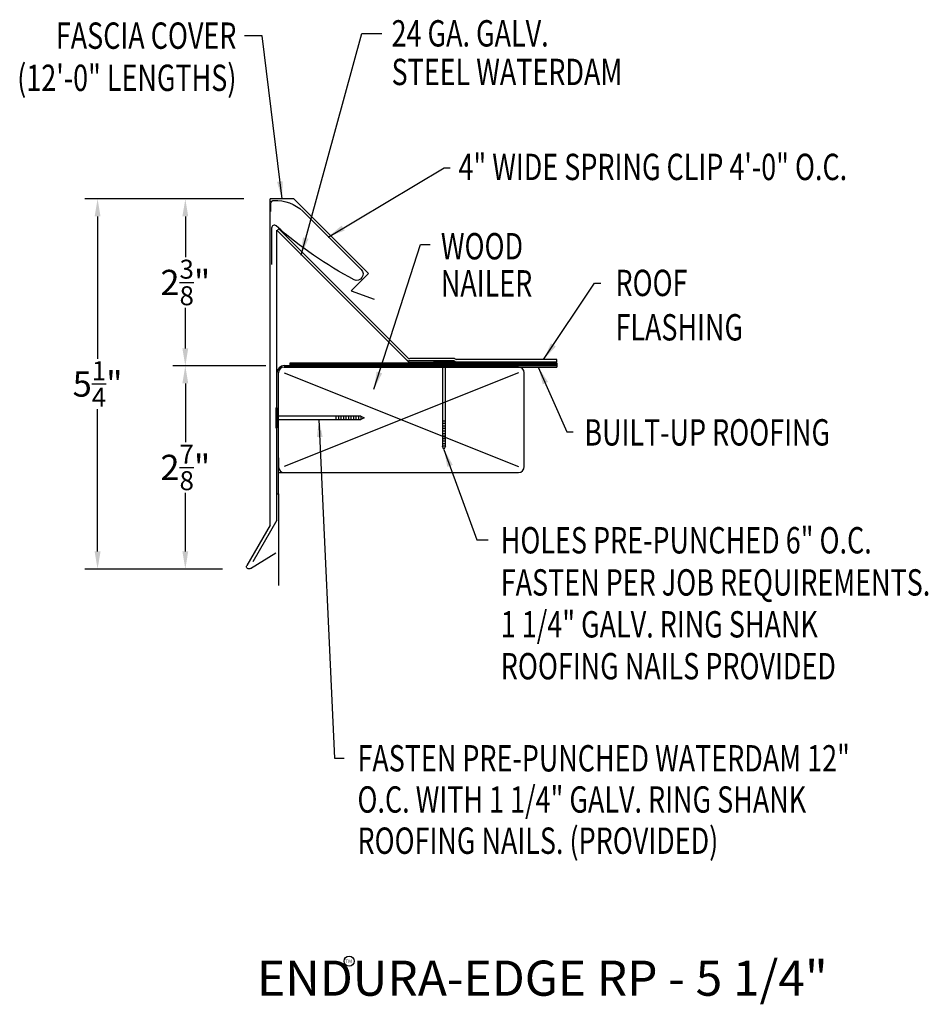
# Model space of a CAD drawing. Extents: x 109 to 121.9, y 17.2 to 31.3.
import ezdxf
from ezdxf.enums import TextEntityAlignment as Align

# ---------------------------------------------------------------- set-up
doc = ezdxf.new("R2010")
doc.units = 0
doc.header["$LTSCALE"] = 5
doc.header["$MEASUREMENT"] = 0
doc.header["$PDMODE"] = 3
doc.layers.get('0').update_dxf_attribs({"linetype": 'CONTINUOUS'})
doc.layers.get('DEFPOINTS').update_dxf_attribs({"linetype": 'CONTINUOUS'})
doc.styles.add('ADPROMANS', font='ROMANS.SHX')
doc.styles.add('STYLE1', font='dim.shx', dxfattribs={"width": 0.75})
doc.dimstyles.get("Standard").update_dxf_attribs({"dimtxt": 0.36, "dimasz": 0.25, "dimexe": 0.18, "dimexo": 0.375, "dimgap": 0.09, "dimtad": 0, "dimtih": 1, "dimtoh": 1, "dimdec": 4, "dimzin": 0, "dimtxsty": 'STYLE1', "dimcen": 0.09, "dimazin": 3, "dimtfac": 0.75, "dimtdec": 4, "dimtofl": 0, "dimtmove": 0, "dimatfit": 3, "dimtolj": 1, "dimtzin": 0})

# ---------------------------------------------------------------- blocks, each defined once
blk = doc.blocks.new('*D1')
at = {"color": 0}
for p, q in [((112.174, 28.704), (111.162, 28.704)), ((111.342, 28.454), (111.342, 27.875)), ((111.342, 26.577), (111.342, 27.155)), ((112.467, 26.327), (111.162, 26.327))]:
    blk.add_line(p, q, dxfattribs=at)
for points in [[(111.3, 28.454), (111.383, 28.454), (111.342, 28.704)], [(111.3, 26.577), (111.383, 26.577), (111.342, 26.327)]]:
    blk.add_solid(points, dxfattribs=at)
at = {"layer": 'DEFPOINTS', "color": 0}
for p in [(112.549, 28.704), (111.342, 26.327), (112.842, 26.327)]:
    blk.add_point(p, dxfattribs=at)
at = {"color": 0, "insert": (111.342, 27.515), "char_height": 0.36, "attachment_point": 5, "style": 'STYLE1'}
blk.add_mtext('\\A1;2{\\H0.75x;\\S3/8;}"', dxfattribs=at)
blk = doc.blocks.new('*D2')
at = {"color": 0}
for p, q in [((112.174, 28.704), (109.913, 28.704)), ((110.093, 28.454), (110.093, 26.43)), ((110.093, 23.687), (110.093, 25.71)), ((111.87, 23.437), (109.913, 23.437))]:
    blk.add_line(p, q, dxfattribs=at)
for points in [[(110.051, 28.454), (110.135, 28.454), (110.093, 28.704)], [(110.051, 23.687), (110.135, 23.687), (110.093, 23.437)]]:
    blk.add_solid(points, dxfattribs=at)
at = {"layer": 'DEFPOINTS', "color": 0}
for p in [(112.549, 28.704), (110.093, 23.437), (112.245, 23.437)]:
    blk.add_point(p, dxfattribs=at)
at = {"color": 0, "insert": (110.093, 26.07), "char_height": 0.36, "attachment_point": 5, "style": 'STYLE1'}
blk.add_mtext('\\A1;5{\\H0.75x;\\S1/4;}"', dxfattribs=at)
blk = doc.blocks.new('*D3')
at = {"color": 0}
for p, q in [((112.486, 26.329), (111.162, 26.329)), ((111.342, 26.079), (111.342, 25.243)), ((111.342, 23.687), (111.342, 24.523)), ((111.87, 23.437), (111.162, 23.437))]:
    blk.add_line(p, q, dxfattribs=at)
for points in [[(111.3, 26.079), (111.383, 26.079), (111.342, 26.329)], [(111.3, 23.687), (111.383, 23.687), (111.342, 23.437)]]:
    blk.add_solid(points, dxfattribs=at)
at = {"layer": 'DEFPOINTS', "color": 0}
for p in [(112.861, 26.329), (111.342, 23.437), (112.245, 23.437)]:
    blk.add_point(p, dxfattribs=at)
at = {"color": 0, "insert": (111.342, 24.883), "char_height": 0.36, "attachment_point": 5, "style": 'STYLE1'}
blk.add_mtext('\\A1;2{\\H0.75x;\\S7/8;}"', dxfattribs=at)

msp = doc.modelspace()

# ---------------------------------------------------------------- linework, layer by layer
for p, q in [((112.54902, 24.06229), (112.54902, 28.70359)), ((112.88714, 28.70359), (112.54902, 28.70359)), ((112.88714, 28.70359), (113.94759, 27.64315)), ((112.67324, 28.27607), (112.6506, 28.25343)), ((112.67324, 28.27607), (114.50387, 26.44544)), ((113.94759, 27.64315), (113.70168, 27.39724)), ((113.70168, 27.39724), (114.02847, 27.2783)), ((112.83225, 26.37317), (116.62978, 26.37317)), ((112.83225, 26.35242), (112.83225, 26.37317)), ((112.83225, 26.35242), (116.62978, 26.35242)), ((112.83225, 26.33167), (112.83225, 26.35242)), ((112.83225, 26.35242), (116.62978, 26.35242)), ((114.88025, 26.39878), (114.52596, 26.39878)), ((114.88025, 26.39878), (114.52596, 26.39878)), ((115.16597, 26.39878), (115.19155, 26.38619)), ((115.16597, 26.39878), (115.19155, 26.38619)), ((115.17342, 26.43079), (115.199, 26.4182)), ((115.19155, 26.38619), (116.62978, 26.38619)), ((116.62978, 26.4182), (115.199, 26.4182)), ((116.62978, 26.38619), (116.62978, 26.4182)), ((116.62978, 26.37317), (116.62978, 26.31092)), ((112.64551, 24.50475), (112.64551, 26.22792)), ((112.66626, 24.50475), (112.66626, 26.22792)), ((112.74925, 26.33167), (116.62978, 26.33167)), ((116.08326, 26.31092), (112.74925, 26.31092)), ((112.74925, 26.31092), (116.62978, 26.31092)), ((112.74925, 26.22792), (116.08326, 24.89392)), ((116.08326, 26.22792), (112.74925, 24.89392)), ((112.83225, 26.33167), (116.62978, 26.33167)), ((116.16626, 24.89392), (116.16626, 26.22792)), ((112.66626, 25.01808), (112.66626, 24.87633)), ((112.66626, 24.81092), (116.08326, 24.81092)), ((112.64551, 24.50475), (112.66626, 24.50475)), ((112.66626, 24.50475), (112.66626, 23.20425)), ((112.54902, 24.06229), (112.21657, 23.48646)), ((112.26736, 23.44615), (112.63181, 23.66605))]:
    msp.add_line(p, q)
at = {"color": 4}
for p, q in [((112.64551, 24.13352), (112.64551, 28.25852)), ((112.64551, 28.25852), (114.52311, 26.38092)), ((114.52311, 26.38092), (115.46061, 26.38092)), ((112.64551, 24.13352), (112.30176, 23.53813))]:
    msp.add_line(p, q, dxfattribs=at)
at = {"linetype": 'CONTINUOUS'}
for p, q in [((115.17342, 26.43079), (114.53922, 26.43079)), ((115.16597, 26.39878), (114.88025, 26.39878)), ((114.88025, 26.39878), (114.88025, 26.38092)), ((115.16597, 26.38092), (114.88025, 26.38092)), ((115.00079, 26.38092, 1.34356), (115.00079, 25.18447, 1.34356)), ((115.04543, 25.18447, 1.34356), (115.04543, 26.38092, 1.34356)), ((115.16597, 26.39878), (115.16597, 26.38092)), ((112.62765, 25.73147), (112.62765, 25.44575)), ((112.62765, 25.73147), (112.64551, 25.73147)), ((112.64551, 25.73147), (112.64551, 25.44575)), ((113.84196, 25.61093, 1.34356), (112.64551, 25.61093, 1.34356)), ((112.64551, 25.56629, 1.34356), (113.84196, 25.56629, 1.34356)), ((113.48481, 25.61093, 1.34356), (113.48481, 25.56629, 1.34356)), ((113.52052, 25.61093, 1.34356), (113.52052, 25.56629, 1.34356)), ((113.55624, 25.61093, 1.34356), (113.55624, 25.56629, 1.34356)), ((113.59195, 25.61093, 1.34356), (113.59195, 25.56629, 1.34356)), ((113.62767, 25.61093, 1.34356), (113.62767, 25.56629, 1.34356)), ((113.66338, 25.61093, 1.34356), (113.66338, 25.56629, 1.34356)), ((113.6991, 25.61093, 1.34356), (113.6991, 25.56629, 1.34356)), ((113.73481, 25.61093, 1.34356), (113.73481, 25.56629, 1.34356)), ((113.77053, 25.61093, 1.34356), (113.77053, 25.56629, 1.34356)), ((113.80624, 25.61093, 1.34356), (113.80624, 25.56629, 1.34356)), ((113.84196, 25.61093, 1.34356), (113.8866, 25.58861, 1.34356)), ((113.84196, 25.61093, 1.34356), (113.84196, 25.56629, 1.34356)), ((113.8866, 25.58861, 1.34356), (113.84196, 25.56629, 1.34356)), ((115.04543, 25.54162, 1.34356), (115.00079, 25.54162, 1.34356)), ((115.04543, 25.50591, 1.34356), (115.00079, 25.50591, 1.34356)), ((112.62765, 25.44575), (112.64551, 25.44575)), ((115.04543, 25.47019, 1.34356), (115.00079, 25.47019, 1.34356)), ((115.04543, 25.43448, 1.34356), (115.00079, 25.43448, 1.34356)), ((115.04543, 25.39876, 1.34356), (115.00079, 25.39876, 1.34356)), ((115.04543, 25.36305, 1.34356), (115.00079, 25.36305, 1.34356)), ((115.04543, 25.32733, 1.34356), (115.00079, 25.32733, 1.34356)), ((115.04543, 25.29162, 1.34356), (115.00079, 25.29162, 1.34356)), ((115.04543, 25.2559, 1.34356), (115.00079, 25.2559, 1.34356)), ((115.04543, 25.22019, 1.34356), (115.00079, 25.22019, 1.34356)), ((115.02311, 25.13983, 1.34356), (115.00079, 25.18447, 1.34356)), ((115.04543, 25.18447, 1.34356), (115.00079, 25.18447, 1.34356)), ((115.04543, 25.18447, 1.34356), (115.02311, 25.13983, 1.34356))]:
    msp.add_line(p, q, dxfattribs=at)
at = {"color": 1}
msp.add_lwpolyline([(112.5611, 28.52461), (112.5611, 28.64369, -0.43043714), (112.6033, 28.68363, -0.19199097), (113.01384, 28.53113), (113.84557, 27.6994, -0.83694879), (113.74368, 27.5531, -0.05939142), (112.63597, 28.31914, 0.64608469), (112.56948, 28.28916), (112.56948, 27.76909)], format="xyb", dxfattribs=at)
msp.add_circle((113.67288, 17.85606), 0.07086)
for centre, radius, start, end in [((114.52596, 26.44878), 0.05, 225, 270), ((114.52596, 26.44878), 0.05, 225, 270), ((114.53922, 26.48079), 0.05, 225, 270), ((112.74925, 26.22792), 0.10375, 90, 180), ((112.74925, 26.22792), 0.083, 90, 180), ((116.08326, 26.22792), 0.083, 0, 90), ((112.74925, 24.89392), 0.083, 180, 270), ((116.08326, 24.89392), 0.083, 270, 0)]:
    msp.add_arc(centre, radius, start, end)
at = {"extrusion": (0, 0, -1)}
msp.add_arc((-112.24495, 23.47007), 0.03278, 226.863207, 30, dxfattribs=at)

# ---------------------------------------------------------------- texts
at = {"style": 'STYLE1', "width": 0.75}
for s, p in [('24 GA. GALV.', (114.27717, 30.87281)), ('STEEL WATERDAM', (114.27717, 30.32369)), ('4" WIDE SPRING CLIP 4\'-0" O.C.', (115.2291, 28.97185)), ('WOOD', (114.97843, 27.84326)), ('NAILER', (114.97843, 27.31504)), ('ROOF', (117.46363, 27.32107)), ('FLASHING', (117.46363, 26.68935)), ('BUILT-UP ROOFING', (117.02102, 25.19417)), ('HOLES PRE-PUNCHED 6" O.C.', (115.83123, 23.65868, 1.34356)), ('FASTEN PER JOB REQUIREMENTS.', (115.83123, 23.05868, 1.34356)), ('1 1/4" GALV. RING SHANK ', (115.83123, 22.46261, 1.34356)), ('ROOFING NAILS PROVIDED', (115.83123, 21.86652, 1.34356)), ('FASTEN PRE-PUNCHED WATERDAM 12"', (113.79164, 20.55594)), ('O.C. WITH 1 1/4" GALV. RING SHANK ', (113.79164, 19.96963)), ('ROOFING NAILS. (PROVIDED)', (113.79164, 19.38333))]:
    msp.add_text(s, height=0.375, dxfattribs=at).set_placement(p)
for s, p in [('FASCIA COVER', (112.06913, 30.8399)), ('(12\'-0" LENGTHS)', (112.06913, 30.23984))]:
    msp.add_text(s, height=0.375, dxfattribs=at).set_placement(p, align=Align.RIGHT)
at = {"style": 'ADPROMANS'}
for s, height, p in [('ENDURA-EDGE RP - 5 1/4"', 0.5, (116.42249, 17.36449)), ('TM', 0.05, (113.66742, 17.82987))]:
    msp.add_text(s, height=height, dxfattribs=at).set_placement(p, align=Align.CENTER)

# ---------------------------------------------------------------- dimensions: what is measured, and where the dimension line sits
dim = msp.add_linear_dim(base=(110.09301, 23.43729), p1=(112.54902, 28.70359), p2=(112.24495, 23.43729), angle=90, dimstyle='STANDARD', override={"dimpost": '"'})
dim.commit()
dim.dimension.update_dxf_attribs({"geometry": '*D2', "text_midpoint": (110.09301, 26.07044), "dimtype": 160})
for base, p1, p2, picture, middle in [((111.34164, 26.32737), (112.54902, 28.70359), (112.84159, 26.32737), '*D1', (111.34164, 27.51548)), ((111.34164, 23.43729), (112.86144, 26.32859), (112.24495, 23.43729), '*D3', (111.34164, 24.88294))]:
    dim = msp.add_linear_dim(base=base, p1=p1, p2=p2, angle=90, dimstyle='STANDARD', override={"dimpost": '"'})
    dim.commit()
    dim.dimension.update_dxf_attribs({"geometry": picture, "text_midpoint": middle})

# ---------------------------------------------------------------- leaders
for points in [[(112.71808, 28.70359), (112.43502, 31.02491), (112.18613, 31.02491)], [(116.44101, 26.4182), (117.16559, 27.50586), (117.25334, 27.50586)], [(116.3656, 26.31092), (116.77346, 25.38785), (116.85968, 25.38785)]]:
    msp.add_leader(points, dimstyle='STANDARD')
for points in [[(112.98963, 27.90519), (113.85359, 31.06021), (114.1392, 31.06021)], [(113.37265, 28.16182), (115.02603, 29.1442), (115.11235, 29.1442)], [(114.02693, 25.99618), (114.68936, 28.05699), (114.82825, 28.05699)], [(113.24373, 25.56629, 1.34356), (113.46376, 20.74558, 1.34356), (113.60287, 20.74558, 1.34356)], [(115.02311, 25.13983, 1.34356), (115.49237, 23.85341, 1.34356), (115.65145, 23.85341, 1.34356)]]:
    msp.add_leader(points, dimstyle='STANDARD', override={"dimgap": 0.09, "dimtad": 0})

doc.saveas('drawing.dxf')
